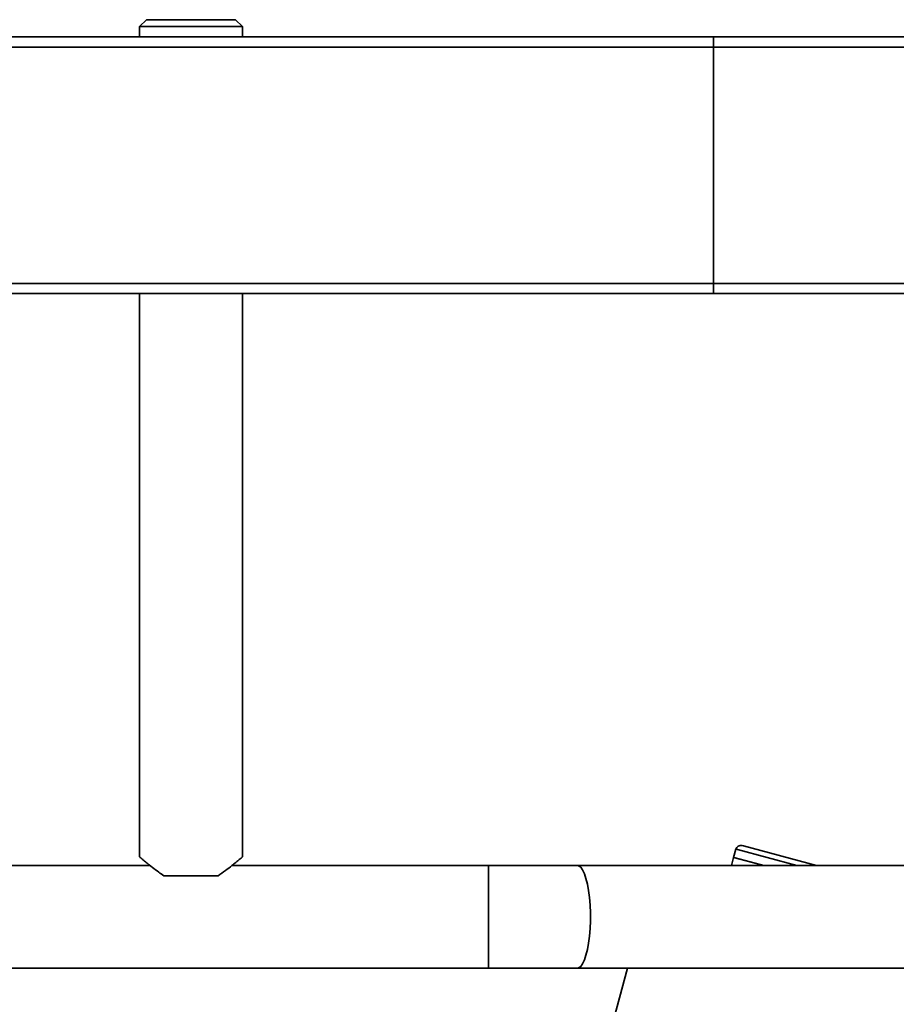
# Model space of a CAD drawing. Units: millimetres. Extents: x -228 to 6786, y 1978 to 3613.
# Drawn here: x 5671 to 5927, y 2493 to 2781 of the extents above; entities that cross this region are included whole.
import ezdxf
from ezdxf.enums import TextEntityAlignment as Align

# ---------------------------------------------------------------- set-up
doc = ezdxf.new("R2010")
doc.units = ezdxf.units.MM
doc.layers.add('FR - Functional Rig Kit', color=7, linetype='Continuous')
doc.styles.add('Annotative', font='arial.ttf')

# ---------------------------------------------------------------- blocks, each defined once
blk = doc.blocks.new('A$Ca5677aa0')
at = {"color": 7, "linetype": 'Continuous', "lineweight": 35}
for p, q in [((5936, 801.44), (5934, 799.44)), ((5934, 799.44), (5934, 796.44)), ((5964, 799.44), (5934, 799.44)), ((5936, 801.44), (5962, 801.44)), ((5964, 799.44), (5962, 801.44)), ((5964, 796.44), (5964, 799.44)), ((6101.5, 796.44), (5396.5, 796.44)), ((6101.5, 793.44), (6101.5, 796.44)), ((6163.11, 796.44), (6101.5, 796.44)), ((6101.5, 793.44), (5396.5, 793.44)), ((6101.5, 724.44), (6101.5, 793.44)), ((6164.48, 793.44), (6101.5, 793.44)), ((6101.5, 724.44), (5396.5, 724.44)), ((6101.5, 721.44), (6101.5, 724.44)), ((6164.48, 724.44), (6101.5, 724.44)), ((6101.5, 721.44), (5396.5, 721.44)), ((5934, 721.44), (5934, 556.94)), ((5964, 556.94), (5964, 721.44)), ((6163.11, 721.44), (6101.5, 721.44)), ((6108.06, 559.21), (6107.41, 556.79)), ((6108.5, 559.09), (6108.06, 559.21)), ((6125.83, 554.44), (6108.5, 559.09)), ((6109.9, 560.27), (6110.31, 560.16)), ((6110.31, 560.16), (6131.63, 554.44)), ((6107.41, 556.79), (6106.78, 554.44)), ((6107.85, 556.67), (6107.41, 556.79)), ((6116.17, 554.44), (6107.41, 556.79)), ((6116.17, 554.44), (6107.85, 556.67)), ((5937.02, 554.44), (5560.99, 554.44)), ((6035.83, 554.44), (5960.99, 554.44)), ((6061.72, 554.44), (6035.83, 554.44)), ((6035.83, 524.44), (6035.83, 554.44)), ((6218.04, 554.44), (6061.72, 554.44)), ((5941.08, 551.44), (5956.92, 551.44)), ((5462.17, 524.44), (6035.83, 524.44)), ((6035.83, 524.44), (6061.72, 524.44)), ((6061.72, 524.44), (6218.04, 524.44)), ((6076.39, 524.44), (6061.8, 470.01))]:
    blk.add_line(p, q, dxfattribs=at)
at = {"color": 7, "linetype": 'Continuous', "lineweight": 35, "flags": 128}
blk.add_lwpolyline([(6061.72, 524.44), (6062.16, 524.54), (6062.75, 524.98), (6063.3, 525.76), (6063.83, 526.85), (6064.3, 528.25), (6064.71, 529.9), (6065.05, 531.78), (6065.32, 533.84), (6065.5, 536.03), (6065.59, 538.3), (6065.59, 540.59), (6065.5, 542.86), (6065.32, 545.05), (6065.05, 547.11), (6064.71, 548.99), (6064.3, 550.64), (6063.83, 552.03), (6063.3, 553.13), (6062.75, 553.91), (6062.16, 554.35), (6061.72, 554.44)], dxfattribs=at)
at = {"color": 7, "linetype": 'Continuous', "lineweight": 35}
blk.add_arc((6109.51, 558.82), 1.5, 75, 165, dxfattribs=at)
for points, knots in [([(5934, 556.94), (5934.03, 556.92), (5934.09, 556.87), (5934.54, 556.48), (5935.23, 555.9), (5936.26, 555.05), (5937.69, 553.9), (5939.36, 552.62), (5940.57, 551.79), (5941.08, 551.44)], [0, 0, 0, 0, 0.127238, 0.258791, 0.385915, 0.516161, 0.691419, 0.871702, 1, 1, 1, 1]), ([(5956.92, 551.44), (5957.65, 551.95), (5959.12, 552.97), (5960.83, 554.31), (5962.17, 555.4), (5963.07, 556.15), (5963.67, 556.66), (5963.96, 556.91), (5963.99, 556.93), (5964, 556.94)], [0, 0, 0, 0, 0.186449, 0.37778, 0.523174, 0.672298, 0.793817, 0.918677, 1, 1, 1, 1])]:
    blk.add_open_spline(points, degree=3, knots=knots, dxfattribs=at)
blk = doc.blocks.new('A$C614f9f3b')
at = {"layer": 'FR - Functional Rig Kit'}
blk.add_blockref('A$Ca5677aa0', (0, 0), dxfattribs=at)
at = {"style": 'Annotative'}
blk.add_attdef('960I-AAI', text='', height=100, dxfattribs=at).set_placement((3257.76, 238.78), align=Align.MIDDLE_CENTER)

msp = doc.modelspace()

# ---------------------------------------------------------------- block references
at = {"layer": 'FR - Functional Rig Kit'}
msp.add_blockref('A$C614f9f3b', (-227.52, 1979.42), dxfattribs=at)

doc.saveas('drawing.dxf')
